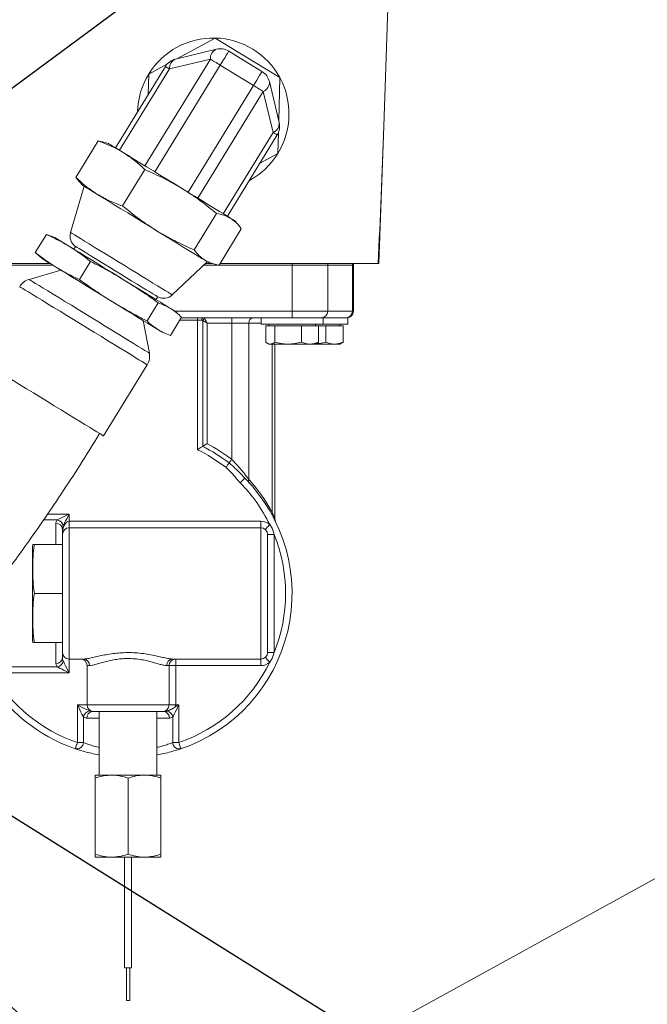
# Model space of a CAD drawing. Units: millimetres. Extents: x 11 to 1180, y 5 to 832.
# Drawn here: x 697 to 745, y 588 to 664 of the extents above; entities that cross this region are included whole.
import ezdxf

# ---------------------------------------------------------------- set-up
doc = ezdxf.new("R2010")
doc.units = ezdxf.units.MM
doc.layers.add('SLD-0', color=7, linetype='Continuous')
doc.dimstyles.new('SLDDIMSTYLE4', dxfattribs={"dimtxt": 0, "dimasz": 3, "dimexe": 0, "dimexo": 0.0625, "dimgap": 0, "dimtad": 0, "dimtih": 1, "dimtoh": 1, "dimdec": 0, "dimrnd": 1e-09, "dimzin": 0, "dimdsep": 46, "dimtxsty": 'Standard', "dimsah": 1, "dimcen": 0.09, "dimadec": 0, "dimazin": 0, "dimtfac": 3, "dimtdec": 0, "dimtofl": 0, "dimtmove": 0, "dimatfit": 3, "dimfxl": 0, "dimfrac": 2, "dimtolj": 1, "dimtzin": 0, "dimarcsym": 0})

msp = doc.modelspace()

# ---------------------------------------------------------------- linework, layer by layer
at = {"color": 7, "linetype": 'Continuous', "lineweight": 15}
for p, q in [((725.43548, 675.69393), (724.73272, 655.56937)), ((708.76156, 660.81129), (711.68699, 662.39968)), ((711.68699, 662.39968), (716.68848, 659.33476)), ((708.60938, 660.77475), (711.77777, 661.53542)), ((712.73781, 661.38336), (715.30588, 659.80965)), ((703.9638, 653.90578), (707.823, 660.20342)), ((706.24548, 652.50756), (711.30855, 660.76973)), ((706.53197, 659.60072), (707.94117, 660.36586)), ((712.07424, 660.30051), (707.01117, 652.03834)), ((711.30855, 660.76973), (708.14016, 660.00906)), ((714.64231, 658.7268), (712.07424, 660.30051)), ((708.14016, 660.00906), (704.28096, 653.71142)), ((706.49081, 658.0295), (706.53197, 659.60072)), ((716.68848, 659.33476), (716.60135, 656.00706)), ((709.57924, 650.46463), (714.64231, 658.7268)), ((715.87721, 659.02327), (716.63787, 655.85488)), ((715.408, 658.25758), (710.34493, 649.99541)), ((716.16867, 655.08919), (715.408, 658.25758)), ((724.73272, 655.56937), (724.36138, 644.93581)), ((712.30946, 648.79155), (716.16867, 655.08919)), ((716.48582, 654.89483), (712.62662, 648.59719)), ((716.57691, 655.07387), (716.53492, 653.47089)), ((700.89602, 651.61514), (702.6213, 654.43056)), ((702.6213, 654.43056), (703.0493, 654.33063)), ((703.42237, 654.23756), (703.05192, 654.3401)), ((716.53492, 653.47089), (715.15365, 652.72092)), ((704.51277, 649.39879), (706.23806, 652.21421)), ((701.53993, 650.92265), (700.48035, 647.34556)), ((701.17947, 651.27934), (700.89602, 651.61514)), ((701.17208, 651.27257), (701.43165, 650.989)), ((710.05396, 646.00315), (711.77925, 648.81856)), ((713.42759, 647.98188), (713.16805, 648.2654)), ((697.75328, 645.79566), (698.61593, 647.20337)), ((698.61593, 647.20337), (698.98792, 647.05648)), ((711.97839, 644.82385), (713.70368, 647.63927)), ((699.3135, 646.92484), (698.98992, 647.06121)), ((698.05306, 645.53091), (697.75328, 645.79566)), ((700.86476, 646.27213), (700.73204, 646.05556)), ((698.91336, 644.93581), (621.93345, 644.93581)), ((699.12061, 644.80881), (692.23944, 644.80881)), ((698.04973, 645.52697), (698.31814, 645.30056)), ((701.1691, 643.70244), (702.03175, 645.11015)), ((708.36288, 642.51514), (711.06905, 645.0832)), ((717.63945, 644.80881), (710.77989, 644.80881)), ((711.47013, 644.93581), (710.91372, 644.93581)), ((711.17732, 645.01685), (711.54783, 644.9143)), ((724.30249, 644.93581), (712.04699, 644.93581)), ((717.63945, 644.93581), (717.63945, 644.80881)), ((717.63945, 641.25281), (717.63945, 644.80881)), ((720.39931, 644.80881), (717.63945, 644.80881)), ((720.39931, 644.93581), (720.39931, 644.80881)), ((720.39931, 641.25281), (720.39931, 644.80881)), ((722.30431, 644.80881), (720.39931, 644.80881)), ((722.30431, 644.93581), (722.30431, 644.80881)), ((722.30431, 641.25281), (722.30431, 644.80881)), ((722.38924, 644.80881), (722.30431, 644.80881)), ((722.38924, 644.80881), (722.38924, 644.93581)), ((722.38924, 641.25281), (722.38924, 644.80881)), ((724.30249, 644.93581), (724.36138, 644.93581)), ((699.73668, 644.43128), (697.27319, 643.71584)), ((706.40244, 640.49544), (707.26509, 641.90315)), ((707.09921, 642.15375), (707.23193, 642.37032)), ((708.78617, 641.05806), (708.51775, 641.28447)), ((717.63945, 641.25281), (720.39931, 641.25281)), ((717.63945, 641.25281), (717.63945, 640.74481)), ((720.39931, 641.25281), (722.30431, 641.25281)), ((706.58479, 638.00969), (706.10385, 640.52947)), ((708.21997, 639.38166), (709.08261, 640.78937)), ((717.0923, 640.74481), (709.0553, 640.74481)), ((710.30054, 640.56701), (710.30054, 640.74481)), ((710.64181, 640.56701), (710.30054, 640.56701)), ((710.30054, 630.53017), (710.30054, 640.56701)), ((710.72293, 640.52848), (710.72293, 630.79237)), ((712.96352, 640.33841), (711.06085, 640.33841)), ((711.06085, 640.33841), (711.06085, 630.99786)), ((712.96352, 640.33841), (712.96352, 640.74481)), ((714.28335, 640.33841), (712.96352, 640.33841)), ((712.96352, 629.77181), (712.96352, 640.33841)), ((714.28335, 628.22743), (714.28335, 640.33841)), ((715.23944, 640.74481), (715.23944, 640.24481)), ((720.03945, 640.24481), (715.23944, 640.24481)), ((715.83944, 640.24481), (715.83944, 640.12481)), ((720.03918, 640.74481), (717.0923, 640.74481)), ((719.43945, 640.12481), (719.43945, 640.24481)), ((721.67972, 640.74481), (720.03918, 640.74481)), ((720.03945, 640.24481), (720.03945, 640.74481)), ((721.94345, 640.24481), (720.03945, 640.24481)), ((721.34345, 640.12481), (721.34345, 640.24481)), ((721.94345, 640.74481), (721.67972, 640.74481)), ((721.94345, 640.24481), (721.94345, 640.74481)), ((707.52239, 639.66019), (707.84599, 639.52382)), ((715.59182, 640.12481), (715.59182, 638.86558)), ((715.59182, 640.12481), (715.94927, 640.12481)), ((715.94927, 640.12481), (716.30672, 640.12481)), ((716.30672, 640.12481), (716.30672, 638.86558)), ((716.30672, 640.12481), (717.33054, 640.12481)), ((717.33054, 640.12481), (718.35434, 640.12481)), ((718.35434, 640.12481), (718.35434, 638.86558)), ((718.35434, 640.12481), (719.02071, 640.12481)), ((719.02071, 640.12481), (719.68707, 640.12481)), ((719.68707, 640.12481), (719.68707, 638.86558)), ((719.68707, 640.12481), (720.25835, 640.12481)), ((720.25835, 640.12481), (720.25835, 638.86558)), ((720.25835, 640.12481), (720.92471, 640.12481)), ((720.92471, 640.12481), (721.59107, 640.12481)), ((721.59107, 640.12481), (721.59107, 638.86558)), ((715.72248, 638.77234), (715.83944, 638.70481)), ((719.43945, 638.70481), (719.55641, 638.77234)), ((721.34345, 638.70481), (721.46041, 638.77234)), ((715.94927, 638.70481), (715.83944, 638.70481)), ((715.94927, 638.70481), (717.33054, 638.70481)), ((716.30595, 625.16871), (716.30595, 638.70481)), ((717.33054, 638.70481), (719.02071, 638.70481)), ((719.02071, 638.70481), (719.43945, 638.70481)), ((719.43945, 638.70481), (720.92471, 638.70481)), ((720.92471, 638.70481), (721.34345, 638.70481)), ((703.04053, 631.59297), (706.42016, 637.10802)), ((700.36744, 625.55225), (700.36744, 624.99681)), ((700.36744, 624.48881), (700.36744, 624.99681)), ((700.36744, 624.99681), (715.22645, 624.99681)), ((715.22645, 624.48881), (715.22645, 624.99681)), ((699.85945, 623.98081), (699.85945, 624.39265)), ((700.36744, 624.48881), (700.36744, 614.32881)), ((700.36744, 624.48881), (715.22645, 624.48881)), ((715.22645, 614.32881), (715.22645, 624.48881)), ((699.85945, 614.83681), (699.85945, 623.98081)), ((715.73445, 623.98081), (715.73445, 614.83681)), ((715.73445, 623.97904), (716.24244, 623.97904)), ((716.24213, 623.98068), (716.24244, 623.97904)), ((716.24244, 623.97904), (716.24244, 614.83857)), ((697.52772, 616.09411), (697.52772, 622.72351)), ((697.68013, 623.2033), (699.85945, 623.2033)), ((697.68013, 619.40881), (699.85945, 619.40881)), ((697.68013, 615.61431), (699.85945, 615.61431)), ((699.85945, 614.42497), (699.85945, 614.83681)), ((700.36744, 614.32881), (701.48234, 614.32881)), ((700.36744, 614.32881), (700.36744, 613.26537)), ((708.39655, 614.32881), (715.22645, 614.32881)), ((708.62244, 614.32881), (708.62244, 613.8208)), ((715.22645, 614.32881), (715.22645, 613.8208)), ((715.73445, 614.83857), (716.24244, 614.83857)), ((716.24244, 614.83857), (716.24213, 614.83693)), ((694.4084, 613.72044), (699.45731, 613.72044)), ((701.76445, 613.8208), (701.76445, 610.77281)), ((701.95918, 613.8208), (701.76445, 613.8208)), ((708.11444, 613.8208), (707.91972, 613.8208)), ((708.11444, 613.8208), (708.11444, 610.77281)), ((708.62244, 613.8208), (708.11444, 613.8208)), ((708.62244, 613.8208), (708.62244, 610.77281)), ((715.22645, 613.8208), (708.62244, 613.8208)), ((700.36744, 613.26537), (694.4084, 613.26537)), ((701.01548, 610.77281), (701.76445, 610.77281)), ((701.01548, 607.86553), (701.01548, 610.77281)), ((701.76445, 610.77281), (708.11444, 610.77281)), ((708.62244, 610.77281), (708.11444, 610.77281)), ((708.62244, 610.77281), (708.86341, 610.77281)), ((708.86341, 610.77281), (708.86341, 607.86553)), ((701.47819, 609.84737), (701.47819, 607.86553)), ((702.27244, 610.26481), (702.1689, 610.26481)), ((707.60645, 610.26481), (702.27244, 610.26481)), ((702.70425, 610.26481), (702.70425, 605.3423)), ((707.17465, 605.3423), (707.17465, 610.26481)), ((707.70999, 610.26481), (707.60645, 610.26481)), ((707.70999, 610.26481), (707.85412, 610.28013)), ((708.4007, 607.86553), (708.4007, 609.84737)), ((701.47819, 607.86553), (701.01548, 607.86553)), ((708.4007, 607.86553), (708.86341, 607.86553)), ((702.39945, 605.3423), (703.66945, 605.3423)), ((703.66945, 605.3423), (706.20944, 605.3423)), ((706.20944, 605.3423), (707.47944, 605.3423)), ((702.39945, 605.11543), (702.39945, 599.21917)), ((704.93945, 605.11543), (704.93945, 599.21917)), ((707.47944, 605.11543), (707.47944, 599.21917)), ((702.39945, 598.99231), (703.66945, 598.99231)), ((703.66945, 598.99231), (706.20944, 598.99231)), ((704.67275, 598.99231), (704.67275, 590.42775)), ((705.20614, 590.42775), (705.20614, 598.99231)), ((706.20944, 598.99231), (707.47944, 598.99231)), ((704.67275, 590.42775), (704.93945, 590.42775)), ((704.81245, 590.42775), (704.81245, 587.88775)), ((704.93945, 590.42775), (705.20614, 590.42775)), ((705.06645, 587.88775), (705.06645, 590.42775)), ((704.81245, 587.88775), (704.93945, 587.88775)), ((704.93945, 587.88775), (705.06645, 587.88775))]:
    msp.add_line(p, q, dxfattribs=at)
at = {"color": 8, "linetype": 'Continuous', "lineweight": 15}
for p, q in [((708.55528, 641.25281), (717.63945, 641.25281)), ((722.30431, 641.25281), (722.38924, 641.25281)), ((710.30054, 640.56701), (708.94635, 640.56701)), ((715.23944, 640.33841), (714.28335, 640.33841)), ((716.10177, 625.66973), (716.10177, 638.70481)), ((699.45731, 625.09718), (698.39855, 625.09718)), ((698.70626, 625.55225), (700.36744, 625.55225)), ((699.35145, 623.2033), (699.35145, 624.82602)), ((699.35145, 613.99159), (699.35145, 615.61431)), ((702.70425, 609.75681), (701.74137, 609.75681)), ((708.13752, 609.75681), (707.17465, 609.75681))]:
    msp.add_line(p, q, dxfattribs=at)
at = {"color": 7, "linetype": 'Continuous', "lineweight": 15, "flags": 128}
for points in [[(712.73781, 661.38336), (712.72507, 661.36255), (712.6873, 661.30093), (712.62598, 661.20087), (712.54345, 661.0662), (712.4429, 660.90211), (712.32818, 660.7149), (712.20369, 660.51176), (712.07424, 660.30051)], [(707.823, 660.20342), (707.82821, 660.20022), (707.8438, 660.19067), (707.86962, 660.17485), (707.90542, 660.15291), (707.95085, 660.12506), (708.00549, 660.09159), (708.06879, 660.05279), (708.14016, 660.00906)], [(711.30855, 660.76973), (711.38729, 660.72148), (711.47264, 660.66917), (711.56379, 660.61332), (711.65985, 660.55445), (711.7599, 660.49313), (711.86298, 660.42997), (711.9681, 660.36555), (712.07424, 660.30051)], [(714.64231, 658.7268), (714.77176, 658.93805), (714.89624, 659.14119), (715.01096, 659.3284), (715.11152, 659.49249), (715.19405, 659.62715), (715.25537, 659.72722), (715.29313, 659.78884), (715.30588, 659.80965)], [(714.64231, 658.7268), (714.74844, 658.66175), (714.85356, 658.59734), (714.95664, 658.53417), (715.05669, 658.47286), (715.15276, 658.41399), (715.24391, 658.35813), (715.32926, 658.30583), (715.408, 658.25758)], [(716.16867, 655.08919), (716.24002, 655.04546), (716.30332, 655.00667), (716.35796, 654.97319), (716.40339, 654.94534), (716.4392, 654.92341), (716.46502, 654.90758), (716.48061, 654.89803), (716.48582, 654.89483)], [(703.42237, 654.23756), (703.45532, 654.21737), (703.55372, 654.15707), (703.71624, 654.05748), (703.94068, 653.91994), (704.22401, 653.74632), (704.5624, 653.53895)], [(704.5624, 653.53895), (704.95126, 653.30066), (705.38535, 653.03465), (705.85879, 652.74452), (706.36518, 652.43421), (706.89766, 652.1079), (707.44905, 651.77001), (708.01188, 651.42511), (708.57854, 651.07786), (709.14137, 650.73296)], [(702.57168, 650.29039), (702.23329, 650.49776), (701.94996, 650.67138), (701.72552, 650.80892), (701.563, 650.90851), (701.4646, 650.96881), (701.43165, 650.989)], [(702.57168, 650.29039), (702.96054, 650.0521), (703.39463, 649.78609), (703.86807, 649.49596), (704.37446, 649.18565), (704.90695, 648.85934), (705.45833, 648.52145), (706.02116, 648.17655), (706.58781, 647.8293), (707.15065, 647.4844)], [(709.14137, 650.73296), (709.69275, 650.39507), (710.22524, 650.06876), (710.73162, 649.75844), (711.20506, 649.46832), (711.63915, 649.20231), (712.02801, 648.96401), (712.3664, 648.75665), (712.64974, 648.58303), (712.87417, 648.44549)], [(712.87417, 648.44549), (713.0367, 648.34589), (713.1351, 648.2856), (713.16805, 648.2654)], [(710.88346, 645.19693), (710.65901, 645.33447), (710.37569, 645.50809), (710.0373, 645.71546), (709.64843, 645.95375), (709.21434, 646.21976), (708.74091, 646.50988), (708.23452, 646.8202), (707.70204, 647.14651), (707.15065, 647.4844)], [(700.3902, 646.26504), (700.07061, 646.46088), (699.80302, 646.62486), (699.59104, 646.75476), (699.43755, 646.84882), (699.34462, 646.90577), (699.3135, 646.92484)], [(700.3902, 646.26504), (700.75746, 646.03998), (701.16743, 645.78875), (701.61456, 645.51475), (702.09282, 645.22167), (702.59572, 644.91349), (703.11648, 644.59437), (703.64804, 644.26863), (704.18321, 643.94067), (704.71477, 643.61493)], [(700.86476, 646.27213), (700.89574, 646.25314), (700.98808, 646.19655), (701.13999, 646.10346), (701.34851, 645.97569), (701.60957, 645.8157)], [(701.60957, 645.8157), (701.91811, 645.62663), (702.2681, 645.41216), (702.65275, 645.17644), (703.06456, 644.92409), (703.49551, 644.66), (703.93723, 644.38931), (704.38111, 644.1173), (704.81852, 643.84926), (705.24093, 643.5904), (705.64014, 643.34577), (706.00835, 643.12013), (706.33842, 642.91786), (706.62391, 642.74291), (706.85928, 642.59868), (707.03994, 642.48797), (707.16236, 642.41295), (707.22418, 642.37507), (707.23193, 642.37032)], [(698.31814, 645.30056), (698.34926, 645.28149), (698.44219, 645.22454), (698.59568, 645.13048), (698.80766, 645.00058), (699.07525, 644.83661), (699.39483, 644.64076)], [(711.17732, 645.01685), (711.14438, 645.03704), (711.04598, 645.09734), (710.88346, 645.19693)], [(699.39483, 644.64076), (699.76209, 644.4157), (700.17207, 644.16447), (700.6192, 643.89047), (701.09746, 643.59739), (701.60036, 643.28921), (702.12111, 642.97009), (702.65267, 642.64435), (703.18786, 642.3164), (703.71942, 641.99065)], [(708.24021, 641.45455), (708.02823, 641.58444), (707.76064, 641.74842), (707.44106, 641.94427), (707.0738, 642.16932), (706.66382, 642.42056), (706.21669, 642.69456), (705.73844, 642.98764), (705.23553, 643.29582), (704.71477, 643.61493)], [(703.71942, 641.99065), (704.24017, 641.67154), (704.74307, 641.36336), (705.22133, 641.07028), (705.66847, 640.79628), (706.07843, 640.54505), (706.44569, 640.31999), (706.76528, 640.12414), (707.03287, 639.96016), (707.24485, 639.83027)], [(708.51775, 641.28447), (708.48663, 641.30354), (708.3937, 641.36049), (708.24021, 641.45455)], [(711.06085, 640.33841), (710.98156, 640.383), (710.90532, 640.42589), (710.83506, 640.46541), (710.77348, 640.50005), (710.72293, 640.52848)], [(710.87077, 640.67632), (710.8992, 640.62578), (710.93384, 640.56419), (710.97336, 640.49393), (711.01625, 640.41769), (711.06085, 640.33841)], [(707.24485, 639.83027), (707.39834, 639.73621), (707.49128, 639.67926), (707.52239, 639.66019)], [(694.32014, 636.93683), (694.69227, 636.7088), (695.10578, 636.45539), (695.55568, 636.17969), (696.03649, 635.88505), (696.54239, 635.57504), (697.06722, 635.25342), (697.60463, 634.92409), (698.14808, 634.59107), (698.69099, 634.25838), (699.22674, 633.93006), (699.74886, 633.61011), (700.25099, 633.3024), (700.72706, 633.01067), (701.17125, 632.73846), (701.57821, 632.48908), (701.94297, 632.26555), (702.26113, 632.07059), (702.5288, 631.90656), (702.74275, 631.77545), (702.90037, 631.67886), (702.99976, 631.61796), (703.0397, 631.59348), (703.04053, 631.59297)], [(712.75665, 629.50463), (712.77512, 629.52849), (712.79644, 629.55602), (712.82026, 629.58678), (712.84623, 629.62033), (712.87398, 629.65616), (712.90307, 629.69373), (712.93306, 629.73248), (712.96352, 629.77181)], [(712.75665, 629.50463), (712.73355, 629.4748), (712.70691, 629.4404), (712.67713, 629.40194), (712.64466, 629.36), (712.60998, 629.31521), (712.57361, 629.26825), (712.53612, 629.21982), (712.49804, 629.17065)], [(713.97933, 628.32904), (713.97238, 628.32219), (713.9518, 628.30188), (713.91839, 628.26891), (713.87341, 628.22454), (713.81862, 628.17047), (713.75611, 628.10878), (713.68828, 628.04184), (713.61773, 627.97223)], [(699.45731, 625.09718), (699.55592, 625.14649), (699.68225, 625.20965), (699.83197, 625.28451), (699.99997, 625.36851), (700.18052, 625.45878), (700.36744, 625.55225)], [(700.36744, 625.55225), (700.27398, 625.36532), (700.18371, 625.18477), (700.09971, 625.01677), (700.02485, 624.86705), (699.96169, 624.74072), (699.91237, 624.64211)], [(715.56621, 624.35847), (715.57274, 624.36572), (715.59206, 624.38722), (715.62346, 624.42212), (715.66572, 624.46908), (715.71721, 624.52631), (715.77594, 624.5916), (715.83968, 624.66245), (715.90596, 624.73613)], [(715.73445, 623.98081), (715.7442, 623.98078), (715.77308, 623.98076), (715.81999, 623.98074), (715.88312, 623.98072), (715.96006, 623.9807), (716.04783, 623.98069), (716.14307, 623.98068), (716.24213, 623.98068)], [(715.56621, 614.45914), (715.57274, 614.45189), (715.59206, 614.4304), (715.62346, 614.3955), (715.66572, 614.34853), (715.71721, 614.2913), (715.77594, 614.22601), (715.83968, 614.15516), (715.90596, 614.08148)], [(715.73445, 614.83681), (715.7442, 614.83683), (715.77308, 614.83685), (715.81999, 614.83688), (715.88312, 614.83689), (715.96006, 614.83691), (716.04783, 614.83692), (716.14307, 614.83693), (716.24213, 614.83693)], [(700.36744, 613.26537), (700.18052, 613.35883), (699.99997, 613.4491), (699.83197, 613.53311), (699.68225, 613.60797), (699.55592, 613.67113), (699.45731, 613.72044)], [(699.91237, 614.17551), (699.96169, 614.07689), (700.02485, 613.95056), (700.09971, 613.80085), (700.18371, 613.63284), (700.27398, 613.4523), (700.36744, 613.26537)], [(701.01548, 610.77281), (701.20825, 610.67642), (701.39402, 610.58354), (701.56603, 610.49753), (701.71805, 610.42152), (701.84454, 610.35828), (701.94091, 610.31009)], [(701.47819, 609.84737), (701.43001, 609.94375), (701.36676, 610.07024), (701.29076, 610.22225), (701.20475, 610.39427), (701.11186, 610.58003), (701.01548, 610.77281)], [(708.86341, 610.77281), (708.76703, 610.58003), (708.67414, 610.39427), (708.58813, 610.22225), (708.51213, 610.07024), (708.44889, 609.94375), (708.4007, 609.84737)], [(708.58297, 610.63259), (708.67509, 610.67864), (708.76884, 610.72552), (708.86341, 610.77281)], [(700.85198, 607.38456), (700.85512, 607.3938), (700.86443, 607.42117), (700.87954, 607.46561), (700.89987, 607.52543), (700.92465, 607.59831), (700.95291, 607.68147), (700.98358, 607.77169), (701.01548, 607.86553)], [(708.86341, 607.86553), (708.89531, 607.77169), (708.92599, 607.68147), (708.95425, 607.59831), (708.97902, 607.52543), (708.99936, 607.46561), (709.01446, 607.42117), (709.02377, 607.3938), (709.02691, 607.38456)]]:
    msp.add_lwpolyline(points, dxfattribs=at)
at = {"color": 8, "linetype": 'Continuous', "lineweight": 15, "flags": 128}
for points in [[(700.48035, 647.34556), (700.48118, 647.34505), (700.521, 647.32065), (700.61994, 647.26002), (700.7765, 647.16407), (700.98833, 647.03427), (701.2522, 646.87257), (701.56411, 646.68142), (701.91935, 646.46374), (702.31252, 646.22281), (702.73765, 645.96228), (703.18831, 645.68612), (703.65767, 645.39849), (704.13861, 645.10377), (704.62384, 644.80642), (705.10601, 644.51095), (705.5778, 644.22184), (706.03206, 643.94347), (706.46191, 643.68006), (706.86083, 643.4356), (707.22277, 643.2138), (707.54225, 643.01802), (707.81443, 642.85123), (708.03518, 642.71595), (708.20115, 642.61425), (708.30982, 642.54765), (708.35955, 642.51718), (708.36288, 642.51514)], [(697.27319, 643.71584), (697.27357, 643.71561), (697.31066, 643.69288), (697.40794, 643.63327), (697.56417, 643.53753), (697.7773, 643.40692), (698.04456, 643.24315), (698.36245, 643.04835)], [(706.42016, 637.10802), (706.40683, 637.11618), (706.33706, 637.15894), (706.20836, 637.23781), (706.02229, 637.35183), (705.78112, 637.49962), (705.48776, 637.67939), (705.14578, 637.88896), (704.75933, 638.12577), (704.33311, 638.38696), (703.87228, 638.66936), (703.38244, 638.96953), (702.86953, 639.28384), (702.33979, 639.60847), (701.79964, 639.93947), (701.25564, 640.27284), (700.71438, 640.60452), (700.18246, 640.93048), (699.66631, 641.24678), (699.1722, 641.54957), (698.70614, 641.83517), (698.27378, 642.10013), (697.88036, 642.34121), (697.53067, 642.5555), (697.22894, 642.7404), (696.97885, 642.89366), (696.78342, 643.01342), (696.64503, 643.09822), (696.56536, 643.14705), (696.54454, 643.1598)], [(698.36245, 643.04835), (698.72683, 642.82505), (699.13297, 642.57617), (699.57555, 642.30495), (700.04882, 642.01494), (700.54659, 641.7099), (701.06239, 641.39382), (701.58948, 641.07081), (702.12101, 640.7451), (702.65002, 640.42092), (703.16964, 640.10249), (703.67308, 639.79398), (704.15379, 639.4994), (704.6055, 639.2226), (705.0223, 638.96718), (705.39879, 638.73647), (705.73004, 638.53348), (706.01174, 638.36085), (706.24021, 638.22084), (706.41248, 638.11528), (706.5263, 638.04553), (706.5802, 638.0125), (706.58479, 638.00969)]]:
    msp.add_lwpolyline(points, dxfattribs=at)
at = {"color": 7, "linetype": 'Continuous', "lineweight": 15}
for centre, radius, start, end in [((711.53345, 656.53581), 5.86588, 88.5, 148.5), ((711.53345, 656.53581), 5.86588, 28.5, 88.5), ((712.09282, 660.81574), 0.78562, 113.6421237, 183.3576265), ((712.07424, 660.30051), 1.27, 58.5, 103.5), ((708.90585, 659.53985), 1.27, 103.5, 148.5), ((708.92443, 660.05507), 0.78562, 113.6420542, 183.3575967), ((711.53345, 656.53581), 5.86588, 148.5, 178.5), ((714.6423, 658.7268), 1.27, 13.5, 58.5), ((711.53345, 656.53581), 5.86588, 328.5, 28.5), ((715.09293, 658.97726), 0.78563, 293.643569, 3.3574782), ((715.85359, 655.80887), 0.78563, 293.643578, 3.3574693), ((715.40297, 655.55841), 1.27, 328.5, 13.5), ((711.53345, 656.53581), 5.86588, 298.5, 328.5), ((701.40581, 647.07142), 0.9652, 163.5, 235.9053837), ((697.62739, 642.49623), 1.27, 106.1942843, 148.5), ((707.69847, 643.21527), 0.9652, 241.0946163, 313.5), ((719.89877, 641.24534), 0.50059, 270.8813897, 0.8547985), ((721.80377, 641.24534), 0.50059, 270.8813897, 0.8547985), ((721.88125, 641.25281), 0.508, 270, 0), ((710.79757, 640.59139), 0.15765, 103.3144738, 188.8983471), ((710.94323, 640.45602), 0.23191, 108.2088055, 161.7933602), ((714.66462, 640.36381), 0.38212, 94.4010028, 183.8120978), ((705.33731, 637.77159), 1.27, 328.5, 10.8057157), ((704.93945, 619.40881), 12.3461, 52.2493751, 64.2634332), ((704.93945, 619.40881), 12.76849, 52.2493751, 63.0668856), ((704.93945, 619.40881), 13.1064, 52.2493751, 62.1567483), ((704.93945, 619.40881), 12.7, 288.7747004, 44.6183322), ((714.55551, 628.13696), 0.2868, 161.6123886, 219.6416634), ((704.58749, 619.40881), 13.1064, 28.5352816, 42.2873188), ((704.93945, 619.40881), 12.192, 25.9095893, 44.6183322), ((699.33172, 624.51652), 0.59408, 12.2039257, 77.7960743), ((715.22645, 623.98081), 1.016, 48.0242563, 90), ((716.29138, 625.56764), 0.21535, 151.7004186, 205.3027284), ((716.71235, 625.16871), 0.4064, 180, 206.0702595), ((699.38601, 624.35212), 0.47516, 4.8927476, 94.1718792), ((700.36745, 623.98081), 0.508, 90, 180), ((715.22645, 623.98081), 0.508, 0, 90), ((704.93945, 619.40881), 12.192, 337.9846305, 22.0153695), ((701.60443, 622.68541), 4.07688, 172.7020686, 179.464541), ((701.60443, 616.13221), 4.07688, 180.535459, 187.2974754), ((699.38602, 614.46549), 0.47516, 265.8279371, 355.1074361), ((700.36745, 614.83681), 0.508, 180, 270), ((701.25645, 613.82081), 0.508, 0, 90), ((701.46625, 613.8359), 0.49317, 358.2455396, 88.130243), ((708.41263, 613.83593), 0.49314, 91.867683, 181.7572492), ((708.62245, 613.82081), 0.508, 90, 180), ((715.22645, 614.83681), 0.508, 270, 0), ((699.33173, 614.30108), 0.59407, 282.2035112, 347.7964888), ((704.93945, 619.40881), 12.192, 288.7747004, 334.0904107), ((715.22645, 614.83681), 1.016, 270, 311.9757437), ((704.93945, 619.40881), 12.7, 210.2577694, 251.2252996), ((704.93945, 619.40881), 12.192, 210.2577694, 251.2252996), ((702.27245, 610.77281), 0.508, 180, 270), ((707.60645, 610.77281), 0.508, 270, 0), ((702.04799, 609.74029), 0.57977, 100.6434828, 169.3565172), ((702.21292, 609.79386), 0.473, 95.3398079, 184.492502), ((707.66598, 609.79386), 0.473, 355.5071884, 84.6605017), ((707.82957, 609.73944), 0.58125, 10.701942, 76.8321876), ((700.97793, 607.86871), 0.50027, 255.417811, 359.6352777), ((708.90096, 607.8687), 0.50026, 180.3640109, 284.5823734)]:
    msp.add_arc(centre, radius, start, end, dxfattribs=at)
for centre, major_axis, ratio, start_param, end_param in [((723.53345, 655.61125), (-1.20073, -34.38442), 0.03487826, 1.2563236, 1.57079633), ((700.36745, 623.98081), (0, 1.016), 0.5, 0, 1.57079633), ((707.60645, 610.77281), (1.016, 0), 0.5, 6.00353448, 6.28318531), ((707.60645, 610.77281), (1.016, 0), 0.5, 4.71238898, 4.95864093)]:
    msp.add_ellipse(centre, major_axis=major_axis, ratio=ratio, start_param=start_param, end_param=end_param, dxfattribs=at)
for points, knots in [([(704.5624, 653.53895), (704.33244, 653.67091), (703.87175, 653.93529), (703.2158, 654.2185), (702.79175, 654.36976), (702.6213, 654.43056)], [0, 0, 0, 0, 0.37344016, 0.74815598, 1, 1, 1, 1]), ([(706.23806, 652.21421), (705.97624, 652.45906), (705.45136, 652.94994), (704.85919, 653.3423), (704.5624, 653.53895)], [0, 0, 0, 0, 0.49881165, 1, 1, 1, 1]), ([(709.14137, 650.73296), (708.67245, 651.00569), (707.732, 651.55266), (706.73696, 651.99329), (706.23806, 652.21421)], [0, 0, 0, 0, 0.49861171, 1, 1, 1, 1]), ([(700.89602, 651.61514), (701.02757, 651.49087), (701.35422, 651.18231), (701.90431, 650.72637), (702.34899, 650.43587), (702.57168, 650.29039)], [0, 0, 0, 0, 0.25184379, 0.62534094, 1, 1, 1, 1]), ([(702.57168, 650.29039), (702.88001, 650.11607), (703.49838, 649.76646), (704.17401, 649.52157), (704.51277, 649.39879)], [0, 0, 0, 0, 0.49861164, 1, 1, 1, 1]), ([(711.77925, 648.81856), (711.35811, 649.16105), (710.51383, 649.84765), (709.59958, 650.43739), (709.14137, 650.73296)], [0, 0, 0, 0, 0.49881197, 1, 1, 1, 1]), ([(704.51277, 649.39879), (704.93391, 649.0563), (705.77819, 648.3697), (706.69244, 647.77996), (707.15065, 647.4844)], [0, 0, 0, 0, 0.49881127, 1, 1, 1, 1]), ([(712.87417, 648.44549), (712.70707, 648.53327), (712.37194, 648.70931), (711.97718, 648.78208), (711.77925, 648.81856)], [0, 0, 0, 0, 0.49860973, 1, 1, 1, 1]), ([(713.70368, 647.63927), (713.58197, 647.79827), (713.33797, 648.11703), (713.02902, 648.33583), (712.87417, 648.44549)], [0, 0, 0, 0, 0.49881026, 1, 1, 1, 1]), ([(700.3902, 646.26504), (699.95583, 646.51505), (699.37625, 646.84863), (698.76825, 647.13229), (698.61593, 647.20337)], [0, 0, 0, 0, 0.74945902, 1, 1, 1, 1]), ([(707.15065, 647.4844), (707.61957, 647.21167), (708.56002, 646.66469), (709.55506, 646.22407), (710.05396, 646.00315)], [0, 0, 0, 0, 0.49861277, 1, 1, 1, 1]), ([(697.75328, 645.79566), (697.88576, 645.6922), (698.41454, 645.27925), (698.97488, 644.91429), (699.39483, 644.64076)], [0, 0, 0, 0, 0.25054142, 1, 1, 1, 1]), ([(702.03175, 645.11015), (701.76649, 645.31505), (701.23561, 645.72512), (700.67213, 646.08499), (700.3902, 646.26504)], [0, 0, 0, 0, 0.4996616, 1, 1, 1, 1]), ([(710.05396, 646.00315), (710.17567, 645.84415), (710.41968, 645.52539), (710.72862, 645.30659), (710.88346, 645.19693)], [0, 0, 0, 0, 0.49881117, 1, 1, 1, 1]), ([(704.71477, 643.61493), (704.27526, 643.87701), (703.39553, 644.40156), (702.48658, 644.87383), (702.03175, 645.11015)], [0, 0, 0, 0, 0.49960946, 1, 1, 1, 1]), ([(710.88346, 645.19693), (711.05057, 645.10915), (711.38571, 644.9331), (711.78046, 644.86034), (711.97839, 644.82385)], [0, 0, 0, 0, 0.49861261, 1, 1, 1, 1]), ([(699.39483, 644.64076), (699.68283, 644.47154), (700.25928, 644.13283), (700.86567, 643.84598), (701.1691, 643.70244)], [0, 0, 0, 0, 0.49960994, 1, 1, 1, 1]), ([(701.1691, 643.70244), (701.58554, 643.40489), (702.41898, 642.80941), (703.28574, 642.26369), (703.71942, 641.99065)], [0, 0, 0, 0, 0.4996618, 1, 1, 1, 1]), ([(707.26509, 641.90315), (706.84865, 642.20069), (706.01521, 642.79618), (705.14845, 643.34189), (704.71477, 643.61493)], [0, 0, 0, 0, 0.499661639, 1, 1, 1, 1]), ([(703.71942, 641.99065), (704.15894, 641.72858), (705.03866, 641.20402), (705.94761, 640.73176), (706.40244, 640.49544)], [0, 0, 0, 0, 0.49960966, 1, 1, 1, 1]), ([(708.24021, 641.45455), (708.08545, 641.54212), (707.77569, 641.71739), (707.43538, 641.8412), (707.26509, 641.90315)], [0, 0, 0, 0, 0.4996093, 1, 1, 1, 1]), ([(709.08261, 640.78937), (708.9503, 640.9128), (708.68549, 641.15983), (708.3887, 641.35626), (708.24021, 641.45455)], [0, 0, 0, 0, 0.4996631, 1, 1, 1, 1]), ([(706.40244, 640.49544), (706.53476, 640.37201), (706.79957, 640.12498), (707.09636, 639.92855), (707.24485, 639.83027)], [0, 0, 0, 0, 0.49966309, 1, 1, 1, 1]), ([(710.72293, 640.52848), (710.71094, 640.54079), (710.68865, 640.56364), (710.6566, 640.56594), (710.64181, 640.56701)], [0, 0, 0, 0, 0.53839148, 1, 1, 1, 1]), ([(710.76126, 640.74481), (710.78132, 640.74275), (710.82559, 640.73821), (710.8548, 640.6982), (710.87077, 640.67632)], [0, 0, 0, 0, 0.45315971, 1, 1, 1, 1]), ([(707.24485, 639.83027), (707.3996, 639.7427), (707.70935, 639.56742), (708.04967, 639.44361), (708.21997, 639.38166)], [0, 0, 0, 0, 0.49960809, 1, 1, 1, 1]), ([(715.94927, 638.70481), (715.92262, 638.70641), (715.8017, 638.71368), (715.68377, 638.79903), (715.59182, 638.86558)], [0, 0, 0, 0, 0.22036216, 1, 1, 1, 1]), ([(716.30672, 638.86558), (716.28388, 638.84692), (716.16754, 638.7519), (716.04652, 638.72579), (715.94927, 638.70481)], [0, 0, 0, 0, 0.19635215, 1, 1, 1, 1]), ([(717.33054, 638.70481), (717.30627, 638.705), (717.12249, 638.70645), (716.77599, 638.74156), (716.4641, 638.82399), (716.30672, 638.86558)], [0, 0, 0, 0, 0.07009701, 0.53078884, 1, 1, 1, 1]), ([(718.35434, 638.86558), (718.18808, 638.82064), (717.85249, 638.72995), (717.50557, 638.71324), (717.33054, 638.70481)], [0, 0, 0, 0, 0.49545279, 1, 1, 1, 1]), ([(719.02071, 638.70481), (719.00492, 638.705), (718.88531, 638.70645), (718.65977, 638.74156), (718.45677, 638.82399), (718.35434, 638.86558)], [0, 0, 0, 0, 0.07008993, 0.53078358, 1, 1, 1, 1]), ([(719.68707, 638.86558), (719.57885, 638.82064), (719.36043, 638.72995), (719.13463, 638.71324), (719.02071, 638.70481)], [0, 0, 0, 0, 0.495457, 1, 1, 1, 1]), ([(720.25835, 638.86558), (720.09236, 638.81881), (719.83503, 638.74632), (719.569, 638.73065), (719.47458, 638.72509)], [0, 0, 0, 0, 0.64505526, 1, 1, 1, 1]), ([(719.55413, 638.78836), (719.57567, 638.79437), (719.62087, 638.80698), (719.66432, 638.84544), (719.68707, 638.86558)], [0, 0, 0, 0, 0.47655232, 1, 1, 1, 1]), ([(720.92471, 638.70481), (720.90892, 638.705), (720.7893, 638.70645), (720.56377, 638.74156), (720.36078, 638.82399), (720.25835, 638.86558)], [0, 0, 0, 0, 0.07009043, 0.53078733, 1, 1, 1, 1]), ([(721.59107, 638.86558), (721.48285, 638.82064), (721.26442, 638.72995), (721.03863, 638.71324), (720.92471, 638.70481)], [0, 0, 0, 0, 0.495457, 1, 1, 1, 1]), ([(721.45812, 638.78836), (721.47967, 638.79437), (721.52487, 638.80698), (721.56832, 638.84544), (721.59107, 638.86558)], [0, 0, 0, 0, 0.47654864, 1, 1, 1, 1]), ([(584.70427, 586.10055), (585.14665, 586.20336), (585.97429, 586.3957), (587.15777, 586.64511), (588.18803, 586.84551), (589.06856, 587.00232), (589.79809, 587.12156), (590.39013, 587.21087), (590.87565, 587.27893), (591.28798, 587.33285), (591.68791, 587.38184), (592.13449, 587.43264), (592.69191, 587.4898), (593.36787, 587.54942), (594.11093, 587.60198), (594.91815, 587.64434), (595.73624, 587.67178), (596.58249, 587.68413), (597.40906, 587.68185), (598.21012, 587.66693), (598.96918, 587.64253), (599.73175, 587.60952), (600.55827, 587.56512), (601.50152, 587.50516), (602.56544, 587.42829), (603.70821, 587.33778), (604.82498, 587.24474), (605.80693, 587.16192), (606.60965, 587.09494), (607.25727, 587.04163), (607.86757, 586.99212), (608.52044, 586.94005), (609.29666, 586.87959), (610.19296, 586.81193), (611.19834, 586.73904), (612.23347, 586.66771), (613.21832, 586.60348), (614.1059, 586.54876), (614.8947, 586.50273), (615.64924, 586.46094), (616.36433, 586.42353), (617.05279, 586.38962), (617.71808, 586.3587), (618.43556, 586.32744), (619.26428, 586.29424), (620.27618, 586.2579), (621.4713, 586.22136), (622.82856, 586.18901), (624.25869, 586.1658), (626.11268, 586.15117), (628.42986, 586.16168), (631.25779, 586.22411), (633.67252, 586.32388), (635.5436, 586.43493), (636.75284, 586.52082), (637.78187, 586.60514), (638.62848, 586.68284), (639.26894, 586.74697), (639.72152, 586.7951), (640.04731, 586.83108), (640.36842, 586.86765), (640.76553, 586.9145), (641.26924, 586.97676), (641.98891, 587.07067), (642.92489, 587.20252), (644.08444, 587.38232), (645.51424, 587.62687), (647.24378, 587.95905), (649.2988, 588.4092), (651.48619, 588.95544), (653.7112, 589.58656), (656.09732, 590.34722), (658.59777, 591.24734), (661.18563, 592.3016), (663.29993, 593.26242), (664.96226, 594.07884), (666.17395, 594.70507), (667.25206, 595.28784), (668.1785, 595.80816), (668.95467, 596.25822), (669.74128, 596.72633), (670.63678, 597.27491), (671.74326, 597.97828), (673.01383, 598.82048), (674.31427, 599.72409), (675.62558, 600.67721), (676.92324, 601.66081), (678.32008, 602.76769), (679.81487, 604.00852), (681.39786, 605.38775), (683.08857, 606.93623), (684.78426, 608.5727), (686.39511, 610.20774), (687.81001, 611.70928), (688.98274, 613.00312), (689.93551, 614.08722), (690.68816, 614.96439), (691.25391, 615.63698), (691.70769, 616.18385), (692.12577, 616.69315), (692.63412, 617.32064), (693.27023, 618.11833), (694.04294, 619.10668), (694.96011, 620.30833), (695.99603, 621.70218), (697.14784, 623.29772), (698.41101, 625.10325), (699.77785, 627.12615), (701.24246, 629.36885), (702.22534, 630.95338), (702.73733, 631.77877)], [0, 0, 0, 0, 0.011017636, 0.02061271, 0.028884466, 0.035905239, 0.041726834, 0.046314361, 0.050124848, 0.053414289, 0.056190248, 0.059689436, 0.064125158, 0.069640583, 0.075957217, 0.081922024, 0.088849441, 0.095340082, 0.101917578, 0.108342606, 0.114197912, 0.119730104, 0.126200711, 0.13330604, 0.141441736, 0.150635629, 0.159559521, 0.167169926, 0.173318199, 0.178113373, 0.182109991, 0.187261476, 0.192985931, 0.199787759, 0.207684478, 0.215918184, 0.223429157, 0.230195855, 0.236205161, 0.241446124, 0.247403733, 0.252478464, 0.257101133, 0.262505473, 0.268774971, 0.275917897, 0.285469607, 0.295857278, 0.306645657, 0.317836114, 0.337750445, 0.358839006, 0.381127527, 0.391368159, 0.400296085, 0.407893785, 0.414148834, 0.419050827, 0.422096184, 0.424193474, 0.426291846, 0.429228533, 0.433006716, 0.437475384, 0.445216326, 0.453822018, 0.463303663, 0.477125699, 0.492522587, 0.509452385, 0.526465134, 0.543031009, 0.564041031, 0.584264188, 0.603680037, 0.614343275, 0.62432565, 0.633155138, 0.640805226, 0.647251983, 0.652502696, 0.660533896, 0.6698754, 0.680730442, 0.693328713, 0.703916029, 0.715553296, 0.728281877, 0.742146322, 0.757196102, 0.773256286, 0.79122474, 0.807610087, 0.822333773, 0.83532161, 0.844921128, 0.853165185, 0.86000839, 0.863690835, 0.868340509, 0.874078841, 0.880933745, 0.890123018, 0.900860008, 0.913199751, 0.927186381, 0.94285329, 0.960218193, 0.979277415, 1, 1, 1, 1]), ([(710.72293, 630.79237), (710.68463, 630.76883), (710.60819, 630.72186), (710.45717, 630.62827), (710.35232, 630.56266), (710.30114, 630.53055), (710.30054, 630.53017)], [0, 0, 0, 0, 0.33965348, 0.67781611, 0.99622284, 1, 1, 1, 1]), ([(711.06085, 630.99786), (711.0603, 630.99753), (711.01105, 630.96791), (710.91949, 630.91231), (710.8037, 630.84216), (710.74604, 630.80602), (710.72298, 630.7924), (710.72293, 630.79237)], [0, 0, 0, 0, 0.0042851, 0.38482252, 0.71251141, 0.99945516, 1, 1, 1, 1]), ([(712.96352, 629.77181), (713.16452, 629.56577), (713.47388, 629.24865), (713.83738, 628.81465), (714.08867, 628.49492), (714.22115, 628.31289), (714.28335, 628.22743)], [0, 0, 0, 0, 0.38747568, 0.5963753, 0.81050166, 1, 1, 1, 1]), ([(713.61773, 627.97223), (713.51441, 628.08449), (713.27785, 628.34151), (712.94224, 628.77613), (712.64643, 629.03886), (712.49804, 629.17065)], [0, 0, 0, 0, 0.27876086, 0.63822119, 1, 1, 1, 1]), ([(712.75665, 629.50463), (712.92075, 629.36859), (713.25277, 629.09336), (713.64233, 628.68049), (713.88315, 628.42934), (713.97933, 628.32904)], [0, 0, 0, 0, 0.36987589, 0.74835885, 1, 1, 1, 1]), ([(699.35145, 624.82602), (699.35214, 624.84693), (699.35545, 624.94588), (699.41239, 625.03046), (699.45731, 625.09718)], [0, 0, 0, 0, 0.21132514, 1, 1, 1, 1]), ([(716.10177, 625.66973), (716.14323, 625.57131), (716.21166, 625.40887), (716.27004, 625.26098), (716.29981, 625.18464), (716.30363, 625.17472), (716.30595, 625.16871)], [0, 0, 0, 0, 0.41002553, 0.67672074, 0.80414518, 1, 1, 1, 1]), ([(699.91237, 624.64211), (699.88993, 624.57962), (699.86122, 624.4997), (699.85976, 624.41181), (699.85945, 624.39265)], [0, 0, 0, 0, 0.781916195, 1, 1, 1, 1]), ([(715.90596, 624.73613), (715.93705, 624.69271), (716.03396, 624.55736), (716.16079, 624.30694), (716.21517, 624.08884), (716.24213, 623.98068)], [0, 0, 0, 0, 0.19228322, 0.59944223, 1, 1, 1, 1]), ([(697.68013, 623.2033), (697.64143, 622.89059), (697.56398, 622.26483), (697.5592, 621.31576), (697.56264, 620.36182), (697.64098, 619.72636), (697.68013, 619.40881)], [0, 0, 0, 0, 0.247952181, 0.496168045, 0.748221062, 1, 1, 1, 1]), ([(697.56059, 623.2033), (697.56211, 623.2033), (697.56515, 623.2033), (697.64175, 623.2033), (697.68013, 623.2033)], [0, 0, 0, 0, 0.49892613, 1, 1, 1, 1]), ([(697.68013, 619.40881), (697.64143, 619.09609), (697.56398, 618.47034), (697.5592, 617.52127), (697.56264, 616.56732), (697.64098, 615.93187), (697.68013, 615.61431)], [0, 0, 0, 0, 0.24795189, 0.49616775, 0.74822106, 1, 1, 1, 1]), ([(697.68013, 615.61431), (697.64199, 615.61431), (697.56826, 615.61431), (697.55474, 615.61431), (697.56059, 615.61431), (697.56059, 615.61431)], [0, 0, 0, 0, 0.517003, 0.99967152, 1, 1, 1, 1]), ([(699.85945, 614.42497), (699.86413, 614.35521), (699.86999, 614.26783), (699.90526, 614.19101), (699.91237, 614.17551)], [0, 0, 0, 0, 0.798209192, 1, 1, 1, 1]), ([(701.48234, 614.32881), (701.56021, 614.33386), (701.72171, 614.34434), (702.08028, 614.41817), (702.50689, 614.51482), (702.98733, 614.61899), (703.49392, 614.71193), (704.03389, 614.78449), (704.60633, 614.82713), (705.21231, 614.83008), (705.82584, 614.78774), (706.42051, 614.707), (706.95445, 614.60621), (707.42846, 614.50188), (707.8241, 614.41277), (708.16212, 614.3441), (708.31758, 614.33396), (708.39655, 614.32881)], [0, 0, 0, 0, 0.06322987, 0.13112039, 0.20129328, 0.26581031, 0.33177831, 0.39539436, 0.46044394, 0.53038286, 0.6023633, 0.6726209, 0.74476062, 0.8085646, 0.87388105, 0.93593496, 1, 1, 1, 1]), ([(707.91972, 613.8208), (707.85468, 613.82602), (707.72237, 613.83663), (707.43541, 613.91061), (707.09136, 614.00933), (706.68895, 614.12267), (706.22559, 614.23479), (705.71832, 614.32372), (705.18196, 614.37193), (704.66055, 614.36953), (704.15982, 614.32223), (703.69595, 614.24279), (703.25609, 614.1399), (702.84538, 614.02624), (702.47541, 613.91934), (702.16588, 613.83781), (702.0261, 613.82631), (701.95918, 613.8208)], [0, 0, 0, 0, 0.06418704, 0.13056579, 0.19501002, 0.26107852, 0.33007916, 0.40113997, 0.46838324, 0.53810981, 0.59975549, 0.66316028, 0.72732231, 0.79304534, 0.86251155, 0.9341748, 1, 1, 1, 1]), ([(716.24213, 614.83693), (716.23068, 614.78475), (716.19499, 614.62213), (716.09386, 614.36027), (715.96825, 614.17389), (715.90596, 614.08148)], [0, 0, 0, 0, 0.19235514, 0.59954909, 1, 1, 1, 1]), ([(699.45731, 613.72044), (699.44307, 613.73719), (699.375, 613.81729), (699.36185, 613.91462), (699.35145, 613.99159)], [0, 0, 0, 0, 0.2091573, 1, 1, 1, 1]), ([(707.96198, 610.3054), (708.08195, 610.34851), (708.29051, 610.42344), (708.50219, 610.56107), (708.5823, 610.63199), (708.58297, 610.63259)], [0, 0, 0, 0, 0.57315828, 0.99642326, 1, 1, 1, 1]), ([(701.74137, 609.75681), (701.72228, 609.75726), (701.62249, 609.75965), (701.54272, 609.80815), (701.47819, 609.84737)], [0, 0, 0, 0, 0.19123026, 1, 1, 1, 1]), ([(701.94091, 610.31009), (701.99839, 610.29048), (702.07026, 610.26597), (702.15244, 610.265), (702.1689, 610.26481)], [0, 0, 0, 0, 0.79974851, 1, 1, 1, 1]), ([(707.85412, 610.28013), (707.8551, 610.2803), (707.89177, 610.28669), (707.92735, 610.29617), (707.96198, 610.3054)], [0, 0, 0, 0, 0.02677128, 1, 1, 1, 1]), ([(708.4007, 609.84737), (708.38673, 609.83619), (708.31255, 609.77685), (708.21594, 609.76578), (708.13752, 609.75681)], [0, 0, 0, 0, 0.1884222, 1, 1, 1, 1]), ([(702.70425, 606.90732), (702.70086, 606.90784), (702.48136, 606.9413), (702.09009, 607.03093), (701.57799, 607.15793), (701.15619, 607.2834), (700.95413, 607.35059), (700.85198, 607.38456)], [0, 0, 0, 0, 0.00405933, 0.26288253, 0.52838006, 0.76156932, 1, 1, 1, 1]), ([(709.02691, 607.38456), (708.91965, 607.3488), (708.7023, 607.27633), (708.24741, 607.14429), (707.7415, 607.01521), (707.3513, 606.94262), (707.17465, 606.90976)], [0, 0, 0, 0, 0.25020685, 0.50704138, 0.7768209, 1, 1, 1, 1]), ([(702.39945, 605.11543), (702.6057, 605.17884), (703.02199, 605.30682), (703.45232, 605.3304), (703.66945, 605.3423)], [0, 0, 0, 0, 0.495457797, 1, 1, 1, 1]), ([(702.39945, 605.3423), (702.39945, 605.33893), (702.39945, 605.32639), (702.39945, 605.20455), (702.39945, 605.11543)], [0, 0, 0, 0, 0.26863449, 1, 1, 1, 1]), ([(703.66945, 605.3423), (703.69955, 605.34203), (703.92753, 605.33997), (704.35735, 605.29043), (704.74423, 605.17412), (704.93945, 605.11543)], [0, 0, 0, 0, 0.07009942, 0.53079138, 1, 1, 1, 1]), ([(704.93945, 605.11543), (705.1457, 605.17884), (705.56199, 605.30682), (705.99232, 605.3304), (706.20944, 605.3423)], [0, 0, 0, 0, 0.495457797, 1, 1, 1, 1]), ([(706.20944, 605.3423), (706.23955, 605.34203), (706.46752, 605.33997), (706.89734, 605.29042), (707.28422, 605.17412), (707.47944, 605.11543)], [0, 0, 0, 0, 0.070099658, 0.53078976, 1, 1, 1, 1]), ([(707.47944, 605.11543), (707.47944, 605.20455), (707.47944, 605.32639), (707.47944, 605.33893), (707.47944, 605.3423)], [0, 0, 0, 0, 0.73136551, 1, 1, 1, 1]), ([(703.66945, 598.99231), (703.63934, 598.99258), (703.41137, 598.99463), (702.98155, 599.04418), (702.59467, 599.16049), (702.39945, 599.21917)], [0, 0, 0, 0, 0.070099658, 0.53078976, 1, 1, 1, 1]), ([(702.39945, 599.21917), (702.39945, 599.13006), (702.39945, 599.00821), (702.39945, 598.99568), (702.39945, 598.99231)], [0, 0, 0, 0, 0.73136551, 1, 1, 1, 1]), ([(704.93945, 599.21917), (704.73319, 599.15576), (704.3169, 599.02779), (703.88657, 599.00421), (703.66945, 598.99231)], [0, 0, 0, 0, 0.495459503, 1, 1, 1, 1]), ([(706.20944, 598.99231), (706.17934, 598.99258), (705.95137, 598.99463), (705.52155, 599.04418), (705.13466, 599.16049), (704.93945, 599.21917)], [0, 0, 0, 0, 0.070099658, 0.53078976, 1, 1, 1, 1]), ([(707.47944, 599.21917), (707.27319, 599.15576), (706.8569, 599.02779), (706.42656, 599.00421), (706.20944, 598.99231)], [0, 0, 0, 0, 0.49546122, 1, 1, 1, 1]), ([(707.47944, 598.99231), (707.47944, 598.99568), (707.47944, 599.00821), (707.47944, 599.13006), (707.47944, 599.21917)], [0, 0, 0, 0, 0.26863449, 1, 1, 1, 1])]:
    msp.add_open_spline(points, degree=3, knots=knots, dxfattribs=at)
at = {"color": 8, "linetype": 'Continuous', "lineweight": 15}
for points, knots in [([(701.47819, 607.86553), (701.56318, 607.83332), (701.73316, 607.76889), (702.09097, 607.65052), (702.41499, 607.55192), (702.64545, 607.4997), (702.70425, 607.48638)], [0, 0, 0, 0, 0.28770802, 0.57547012, 0.89168228, 1, 1, 1, 1]), ([(707.17465, 607.48545), (707.20517, 607.49209), (707.41708, 607.53823), (707.73674, 607.63489), (708.12572, 607.76129), (708.30905, 607.83078), (708.4007, 607.86553)], [0, 0, 0, 0, 0.05527415, 0.3837019, 0.69188348, 1, 1, 1, 1])]:
    msp.add_open_spline(points, degree=3, knots=knots, dxfattribs=at)
at = {"layer": 'SLD-0', "lineweight": 0}
msp.add_line((723.26925, 584.9874), (767.73347, 609.44464), dxfattribs=at)

# ---------------------------------------------------------------- leaders
at = {"layer": 'SLD-0'}
for points in [[(661.25945, 632.86423), (738.94574, 690.3546), (741.94574, 690.3546)], [(613.55614, 653.72838), (723.14571, 585.17528), (741.78605, 585.17528)], [(612.51345, 628.00087), (740.60469, 506.54806), (743.60469, 506.54806)], [(664.78445, 618.01273), (740.60469, 543.46196), (743.60469, 543.46196)]]:
    msp.add_leader(points, dimstyle='SLDDIMSTYLE4', dxfattribs=at)

doc.saveas('drawing.dxf')
